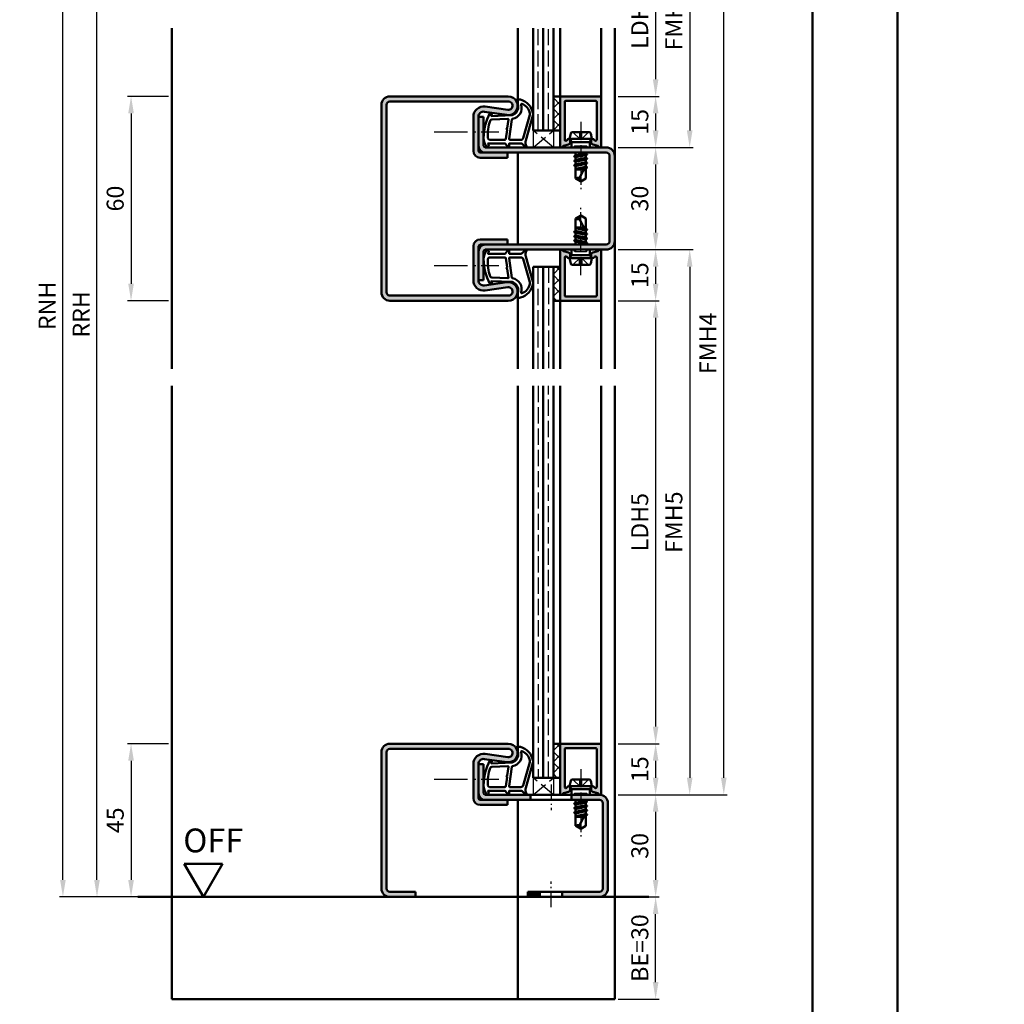
# Model space of a CAD drawing. Units: millimetres. Extents: x 0 to 6300, y -31 to 742.
# Drawn here: x 792 to 1081, y 249 to 538 of the extents above; entities that cross this region are included whole.
import ezdxf

# ---------------------------------------------------------------- set-up
doc = ezdxf.new("R2010")
doc.units = ezdxf.units.MM
for name, pattern in [('AM_DIN_F_W050', [6.25, 4.75, -1.5]), ('AM_DIN_G_W050', [13.75, 9.75, -1.5, 1, -1.5]), ('AM_DIN_G_W050x2', [6.875, 4.75, -0.875, 0.375, -0.875])]:
    doc.linetypes.add(name, pattern=pattern)
for name, color, linetype, lineweight in [('AM_0', 7, 'Continuous', 50), ('AM_1', 14, 'Continuous', 50), ('AM_3', 6, 'AM_DIN_F_W050', 25), ('AM_5', 3, 'Continuous', 25), ('AM_7', 4, 'AM_DIN_G_W050', 25), ('AM_8', 1, 'Continuous', 25), ('AM_BOR', 7, 'Continuous', 50)]:
    doc.layers.add(name, color=color, linetype=linetype, lineweight=lineweight)
doc.layers.add('AM_12', color=7, linetype='Continuous', lineweight=50, plot=False)
doc.styles.get("Standard").update_dxf_attribs({"font": 'ISOCP.SHX'})
doc.dimstyles.new('AM_DIN$0', dxfattribs={"dimtxt": 5, "dimasz": 5, "dimexe": 1, "dimexo": 1, "dimgap": 1.5, "dimtad": 1, "dimdsep": 46, "dimtxsty": 'Standard', "dimcen": 0, "dimclrd": 256, "dimclre": 256, "dimclrt": 2, "dimazin": 2, "dimtp": 0.1, "dimtm": 0.1, "dimtfac": 0.71, "dimtmove": 0, "dimatfit": 3, "dimfxl": 0, "dimlwd": -1, "dimlwe": -1, "dimarcsym": 0})
pattern_1 = [(45, (930.9464, 1020.9957), (-1.6263456, 1.6263456), []), (135, (930.9464, 1020.9957), (-1.6263456, -1.6263456), [])]

# ---------------------------------------------------------------- blocks, each defined once
blk = doc.blocks.new('DIN_A3_BOS')
at = {"layer": 'AM_12'}
blk.add_lwpolyline([(0, 0), (420, 0), (420, 297), (0, 297)], close=True, dxfattribs=at)
at = {"layer": 'AM_BOR'}
blk.add_lwpolyline([(20, 10), (410, 10), (410, 287), (20, 287)], close=True, dxfattribs=at)
blk = doc.blocks.new('*D19')
at = {"layer": 'AM_5', "linetype": 'ByBlock'}
for p, q in [((836, 515.5), (824, 515.5)), ((825, 510.5), (825, 460.5)), ((836, 455.5), (824, 455.5))]:
    blk.add_line(p, q, dxfattribs=at)
at = {"layer": 'AM_5'}
for points in [[(824.17, 510.5), (825.83, 510.5), (825, 515.5)], [(824.17, 460.5), (825.83, 460.5), (825, 455.5)]]:
    blk.add_solid(points, dxfattribs=at)
at = {"layer": 'Defpoints', "color": 0}
for p in [(837, 515.5), (825, 455.5), (837, 455.5)]:
    blk.add_point(p, dxfattribs=at)
at = {"layer": 'AM_5', "color": 2, "insert": (821, 485.5), "char_height": 5, "attachment_point": 5, "rotation": 90}
blk.add_mtext('60', dxfattribs=at)
blk = doc.blocks.new('*D42')
at = {"layer": 'AM_5', "linetype": 'ByBlock'}
for p, q in [((836, 325.5), (824, 325.5)), ((825, 320.5), (825, 285.5)), ((836, 280.5), (824, 280.5))]:
    blk.add_line(p, q, dxfattribs=at)
at = {"layer": 'AM_5'}
for points in [[(824.17, 320.5), (825.83, 320.5), (825, 325.5)], [(824.17, 285.5), (825.83, 285.5), (825, 280.5)]]:
    blk.add_solid(points, dxfattribs=at)
at = {"layer": 'Defpoints', "color": 0}
for p in [(837, 325.5), (825, 280.5), (837, 280.5)]:
    blk.add_point(p, dxfattribs=at)
at = {"layer": 'AM_5', "color": 2, "insert": (821, 303), "char_height": 5, "attachment_point": 5, "rotation": 90}
blk.add_mtext('45', dxfattribs=at)
blk = doc.blocks.new('*D63')
at = {"layer": 'AM_5', "linetype": 'ByBlock'}
for p, q in [((968, 560.5), (980, 560.5)), ((979, 555.5), (979, 520.5)), ((968, 515.5), (980, 515.5))]:
    blk.add_line(p, q, dxfattribs=at)
at = {"layer": 'AM_5'}
for points in [[(978.17, 555.5), (979.83, 555.5), (979, 560.5)], [(978.17, 520.5), (979.83, 520.5), (979, 515.5)]]:
    blk.add_solid(points, dxfattribs=at)
at = {"layer": 'Defpoints', "color": 0}
for p in [(967, 560.5), (967, 515.5), (979, 515.5)]:
    blk.add_point(p, dxfattribs=at)
at = {"layer": 'AM_5', "color": 2, "insert": (974.97, 538), "char_height": 5, "attachment_point": 5, "rotation": 90}
blk.add_mtext('LDH3', dxfattribs=at)
blk = doc.blocks.new('*D64')
at = {"layer": 'AM_5', "linetype": 'ByBlock'}
for p, q in [((968, 515.5), (980, 515.5)), ((979, 510.5), (979, 505.5)), ((968, 500.5), (980, 500.5))]:
    blk.add_line(p, q, dxfattribs=at)
at = {"layer": 'AM_5'}
for points in [[(978.17, 510.5), (979.83, 510.5), (979, 515.5)], [(978.17, 505.5), (979.83, 505.5), (979, 500.5)]]:
    blk.add_solid(points, dxfattribs=at)
at = {"layer": 'Defpoints', "color": 0}
for p in [(967, 515.5), (967, 500.5), (979, 500.5)]:
    blk.add_point(p, dxfattribs=at)
at = {"layer": 'AM_5', "color": 2, "insert": (975, 508), "char_height": 5, "attachment_point": 5, "rotation": 90}
blk.add_mtext('15', dxfattribs=at)
blk = doc.blocks.new('*D65')
at = {"layer": 'AM_5', "linetype": 'ByBlock'}
for p, q in [((968, 500.5), (980, 500.5)), ((979, 495.5), (979, 475.5)), ((968, 470.5), (980, 470.5))]:
    blk.add_line(p, q, dxfattribs=at)
at = {"layer": 'AM_5'}
for points in [[(978.17, 495.5), (979.83, 495.5), (979, 500.5)], [(978.17, 475.5), (979.83, 475.5), (979, 470.5)]]:
    blk.add_solid(points, dxfattribs=at)
at = {"layer": 'Defpoints', "color": 0}
for p in [(967, 500.5), (967, 470.5), (979, 470.5)]:
    blk.add_point(p, dxfattribs=at)
at = {"layer": 'AM_5', "color": 2, "insert": (975, 485.5), "char_height": 5, "attachment_point": 5, "rotation": 90}
blk.add_mtext('30', dxfattribs=at)
blk = doc.blocks.new('*D66')
at = {"layer": 'AM_5', "linetype": 'ByBlock'}
for p, q in [((968, 470.5), (980, 470.5)), ((979, 465.5), (979, 460.5)), ((968, 455.5), (980, 455.5))]:
    blk.add_line(p, q, dxfattribs=at)
at = {"layer": 'AM_5'}
for points in [[(978.17, 465.5), (979.83, 465.5), (979, 470.5)], [(978.17, 460.5), (979.83, 460.5), (979, 455.5)]]:
    blk.add_solid(points, dxfattribs=at)
at = {"layer": 'Defpoints', "color": 0}
for p in [(967, 470.5), (967, 455.5), (979, 455.5)]:
    blk.add_point(p, dxfattribs=at)
at = {"layer": 'AM_5', "color": 2, "insert": (975, 463), "char_height": 5, "attachment_point": 5, "rotation": 90}
blk.add_mtext('15', dxfattribs=at)
blk = doc.blocks.new('*D67')
at = {"layer": 'AM_5', "linetype": 'ByBlock'}
for p, q in [((968, 455.5), (980, 455.5)), ((979, 450.5), (979, 330.5)), ((968, 325.5), (980, 325.5))]:
    blk.add_line(p, q, dxfattribs=at)
at = {"layer": 'AM_5'}
for points in [[(978.17, 450.5), (979.83, 450.5), (979, 455.5)], [(978.17, 330.5), (979.83, 330.5), (979, 325.5)]]:
    blk.add_solid(points, dxfattribs=at)
at = {"layer": 'Defpoints', "color": 0}
for p in [(967, 455.5), (967, 325.5), (979, 325.5)]:
    blk.add_point(p, dxfattribs=at)
at = {"layer": 'AM_5', "color": 2, "insert": (974.97, 390.5), "char_height": 5, "attachment_point": 5, "rotation": 90}
blk.add_mtext('LDH5', dxfattribs=at)
blk = doc.blocks.new('*D68')
at = {"layer": 'AM_5', "linetype": 'ByBlock'}
for p, q in [((968, 325.5), (980, 325.5)), ((979, 320.5), (979, 315.5)), ((968, 310.5), (980, 310.5))]:
    blk.add_line(p, q, dxfattribs=at)
at = {"layer": 'AM_5'}
for points in [[(978.17, 320.5), (979.83, 320.5), (979, 325.5)], [(978.17, 315.5), (979.83, 315.5), (979, 310.5)]]:
    blk.add_solid(points, dxfattribs=at)
at = {"layer": 'Defpoints', "color": 0}
for p in [(967, 325.5), (967, 310.5), (979, 310.5)]:
    blk.add_point(p, dxfattribs=at)
at = {"layer": 'AM_5', "color": 2, "insert": (975, 318), "char_height": 5, "attachment_point": 5, "rotation": 90}
blk.add_mtext('15', dxfattribs=at)
blk = doc.blocks.new('*D69')
at = {"layer": 'AM_5', "linetype": 'ByBlock'}
for p, q in [((968, 310.5), (980, 310.5)), ((979, 305.5), (979, 285.5)), ((968, 280.5), (980, 280.5))]:
    blk.add_line(p, q, dxfattribs=at)
at = {"layer": 'AM_5'}
for points in [[(978.17, 305.5), (979.83, 305.5), (979, 310.5)], [(978.17, 285.5), (979.83, 285.5), (979, 280.5)]]:
    blk.add_solid(points, dxfattribs=at)
at = {"layer": 'Defpoints', "color": 0}
for p in [(967, 310.5), (967, 280.5), (979, 280.5)]:
    blk.add_point(p, dxfattribs=at)
at = {"layer": 'AM_5', "color": 2, "insert": (975, 295.5), "char_height": 5, "attachment_point": 5, "rotation": 90}
blk.add_mtext('30', dxfattribs=at)
blk = doc.blocks.new('*D70')
at = {"layer": 'AM_5', "linetype": 'ByBlock'}
for p, q in [((968, 575.5), (990, 575.5)), ((989, 570.5), (989, 505.5)), ((968, 500.5), (990, 500.5))]:
    blk.add_line(p, q, dxfattribs=at)
at = {"layer": 'AM_5'}
for points in [[(988.17, 570.5), (989.83, 570.5), (989, 575.5)], [(988.17, 505.5), (989.83, 505.5), (989, 500.5)]]:
    blk.add_solid(points, dxfattribs=at)
at = {"layer": 'Defpoints', "color": 0}
for p in [(967, 575.5), (967, 500.5), (989, 500.5)]:
    blk.add_point(p, dxfattribs=at)
at = {"layer": 'AM_5', "color": 2, "insert": (985, 538), "char_height": 5, "attachment_point": 5, "rotation": 90}
blk.add_mtext('FMH3', dxfattribs=at)
blk = doc.blocks.new('*D71')
at = {"layer": 'AM_5', "linetype": 'ByBlock'}
for p, q in [((968, 470.5), (990, 470.5)), ((989, 465.5), (989, 315.5)), ((968, 310.5), (990, 310.5))]:
    blk.add_line(p, q, dxfattribs=at)
at = {"layer": 'AM_5'}
for points in [[(988.17, 465.5), (989.83, 465.5), (989, 470.5)], [(988.17, 315.5), (989.83, 315.5), (989, 310.5)]]:
    blk.add_solid(points, dxfattribs=at)
at = {"layer": 'Defpoints', "color": 0}
for p in [(967, 470.5), (967, 310.5), (989, 310.5)]:
    blk.add_point(p, dxfattribs=at)
at = {"layer": 'AM_5', "color": 2, "insert": (985, 390.5), "char_height": 5, "attachment_point": 5, "rotation": 90}
blk.add_mtext('FMH5', dxfattribs=at)
blk = doc.blocks.new('*D72')
at = {"layer": 'AM_5', "linetype": 'ByBlock'}
for p, q in [((968, 575.5), (1000, 575.5)), ((999, 315.5), (999, 570.5)), ((968, 310.5), (1000, 310.5))]:
    blk.add_line(p, q, dxfattribs=at)
at = {"layer": 'AM_5'}
for points in [[(998.17, 570.5), (999.83, 570.5), (999, 575.5)], [(998.17, 315.5), (999.83, 315.5), (999, 310.5)]]:
    blk.add_solid(points, dxfattribs=at)
at = {"layer": 'Defpoints', "color": 0}
for p in [(967, 575.5), (999, 575.5), (967, 310.5)]:
    blk.add_point(p, dxfattribs=at)
at = {"layer": 'AM_5', "color": 2, "insert": (995, 443), "char_height": 5, "attachment_point": 5, "rotation": 90}
blk.add_mtext('FMH4', dxfattribs=at)
blk = doc.blocks.new('*D237')
at = {"layer": 'AM_5', "linetype": 'ByBlock'}
for p, q in [((836, 622.5), (814, 622.5)), ((815, 285.5), (815, 617.5)), ((836, 280.5), (814, 280.5))]:
    blk.add_line(p, q, dxfattribs=at)
at = {"layer": 'AM_5'}
for points in [[(814.17, 617.5), (815.83, 617.5), (815, 622.5)], [(814.17, 285.5), (815.83, 285.5), (815, 280.5)]]:
    blk.add_solid(points, dxfattribs=at)
at = {"layer": 'Defpoints', "color": 0}
for p in [(815, 622.5), (837, 622.5), (837, 280.5)]:
    blk.add_point(p, dxfattribs=at)
at = {"layer": 'AM_5', "color": 2, "insert": (811, 451.5), "char_height": 5, "attachment_point": 5, "rotation": 90}
blk.add_mtext('RRH', dxfattribs=at)
blk = doc.blocks.new('*D238')
at = {"layer": 'AM_5', "linetype": 'ByBlock'}
for p, q in [((836, 627.5), (804, 627.5)), ((805, 285.5), (805, 622.5)), ((836, 280.5), (804, 280.5))]:
    blk.add_line(p, q, dxfattribs=at)
at = {"layer": 'AM_5'}
for points in [[(804.17, 622.5), (805.83, 622.5), (805, 627.5)], [(804.17, 285.5), (805.83, 285.5), (805, 280.5)]]:
    blk.add_solid(points, dxfattribs=at)
at = {"layer": 'Defpoints', "color": 0}
for p in [(805, 627.5), (837, 627.5), (837, 280.5)]:
    blk.add_point(p, dxfattribs=at)
at = {"layer": 'AM_5', "color": 2, "insert": (801, 454), "char_height": 5, "attachment_point": 5, "rotation": 90}
blk.add_mtext('RNH', dxfattribs=at)
blk = doc.blocks.new('*D241')
at = {"layer": 'AM_5', "linetype": 'ByBlock'}
for p, q in [((968, 280.5), (980, 280.5)), ((979, 255.5), (979, 275.5)), ((968, 250.5), (980, 250.5))]:
    blk.add_line(p, q, dxfattribs=at)
at = {"layer": 'AM_5'}
for points in [[(978.17, 275.5), (979.83, 275.5), (979, 280.5)], [(978.17, 255.5), (979.83, 255.5), (979, 250.5)]]:
    blk.add_solid(points, dxfattribs=at)
at = {"layer": 'Defpoints', "color": 0}
for p in [(967, 280.5), (979, 280.5), (967, 250.5)]:
    blk.add_point(p, dxfattribs=at)
at = {"layer": 'AM_5', "color": 2, "insert": (975, 265.5), "char_height": 5, "attachment_point": 5, "rotation": 90}
blk.add_mtext('BE=30', dxfattribs=at)
blk = doc.blocks.new('OFF Symbol ab Maßstab 1 2.5')
at = {"layer": 'AM_0'}
for p, q in [((5.62, 9.74), (-5.62, 9.74)), ((0, 0), (-5.62, 9.74)), ((0, 0), (5.62, 9.74))]:
    blk.add_line(p, q, dxfattribs=at)
at = {"layer": 'AM_0', "insert": (-5.92, 20.09), "char_height": 7, "width": 28.3139, "attachment_point": 1}
blk.add_mtext('OFF', dxfattribs=at)

msp = doc.modelspace()

# ---------------------------------------------------------------- hatches: boundary and pattern name
at = {"layer": 'AM_8'}
h = msp.add_hatch(color=256, dxfattribs=at)
h.dxf.hatch_style = 1
h.paths.add_polyline_path([(935.75, 515.5), (901, 515.5, 0.4142136), (898.5, 513), (898.5, 458, 0.4142136), (901, 455.5), (935.75, 455.5, 1.0753541), (935.352, 460.971), (928.717, 460.001, -0.4574018), (927, 461.485), (927, 471.5, -0.4142136), (927.5, 472), (935.5, 472), (935.5, 473.5), (927.5, 473.5, 0.4142136), (925.5, 471.5), (925.5, 461.485, 0.4574018), (928.934, 458.517), (935.569, 459.487, -1.0753541), (935.75, 457), (901, 457, -0.4142136), (900, 458), (900, 513, -0.4142136), (901, 514), (935.75, 514, -1.0753541), (935.569, 511.513), (928.934, 512.483, 0.4574018), (925.5, 509.515), (925.5, 499.5, 0.4142136), (927.5, 497.5), (935.5, 497.5), (935.5, 499), (927.5, 499, -0.4142136), (927, 499.5), (927, 509.515, -0.4574018), (928.717, 510.999), (935.352, 510.029, 1.0753541)])
h = msp.add_hatch(dxfattribs=at)
h.set_pattern_fill('_U', color=256, scale=2.3, angle=45, double=1, pattern_type=0)
h.set_pattern_definition(pattern_1)
h.paths.add_polyline_path([(951, 515.5), (949, 515.5), (949, 505.5), (951, 505.5)])
h = msp.add_hatch(color=256, dxfattribs=at)
h.dxf.hatch_style = 1
h.paths.add_polyline_path([(963, 515.2, 0.4142136), (962.7, 515.5), (951.3, 515.5, 0.4142136), (951, 515.2), (951, 505.5), (951, 500.9, 0.837595), (951.775, 500.762, -0.2437621), (951.979, 500.948), (953.415, 501.333, 0.1989124), (953.719, 501.566), (953.883, 501.85, 0.1316525), (953.95, 502.1), (953.95, 502.5, 0.8242588), (952.986, 502.687, -0.23542), (952.786, 502.51), (952.678, 502.481, -0.4931454), (952.3, 502.771), (952.3, 513.9, -0.4142136), (952.6, 514.2), (961.4, 514.2, -0.4142136), (961.7, 513.9), (961.7, 502.771, -0.4931454), (961.322, 502.481), (961.214, 502.51, -0.23542), (961.014, 502.687, 0.8242588), (960.05, 502.5), (960.05, 502.1, 0.1316525), (960.117, 501.85), (960.281, 501.566, 0.1989124), (960.585, 501.333), (962.021, 500.948, -0.2437621), (962.225, 500.762, 0.837595), (963, 500.9)])
h = msp.add_hatch(color=256, dxfattribs=at)
h.dxf.hatch_style = 1
h.paths.add_polyline_path([(964.5, 500.5), (929, 500.5, -0.4142136), (928.5, 501), (928.5, 509.5), (927, 509.5), (927, 501, 0.4142136), (929, 499), (964.5, 499, -0.4142136), (965.5, 498), (965.5, 473, -0.4142136), (964.5, 472), (929, 472, 0.4142136), (927, 470), (927, 461.5), (928.5, 461.5), (928.5, 470, -0.4142136), (929, 470.5), (964.5, 470.5, 0.4142136), (967, 473), (967, 498, 0.4142136)])
h = msp.add_hatch(color=256, dxfattribs=at)
h.dxf.hatch_style = 1
h.paths.add_polyline_path([(953.883, 469.15), (953.719, 469.434, 0.1989124), (953.415, 469.667), (951.979, 470.052, -0.2437621), (951.775, 470.238, 0.837595), (951, 470.1), (951, 455.8, 0.4142136), (951.3, 455.5), (962.7, 455.5, 0.4142136), (963, 455.8), (963, 470.1, 0.837595), (962.225, 470.238, -0.2437621), (962.021, 470.052), (960.585, 469.667, 0.1989124), (960.281, 469.434), (960.117, 469.15, 0.1316525), (960.05, 468.9), (960.05, 468.5, 0.8242588), (961.014, 468.313, -0.23542), (961.214, 468.49), (961.322, 468.519, -0.4931454), (961.7, 468.229), (961.7, 457.1, -0.4142136), (961.4, 456.8), (952.6, 456.8, -0.4142136), (952.3, 457.1), (952.3, 468.229, -0.4931454), (952.678, 468.519), (952.786, 468.49, -0.23542), (952.986, 468.313, 0.8242588), (953.95, 468.5), (953.95, 468.9, 0.1316525)])
h = msp.add_hatch(dxfattribs=at)
h.set_pattern_fill('_U', color=256, scale=2.3, angle=45, double=1, pattern_type=0)
h.set_pattern_definition(pattern_1)
h.paths.add_polyline_path([(951, 465.5), (949, 465.5), (949, 455.5), (951, 455.5)])
h = msp.add_hatch(color=256, dxfattribs=at)
h.dxf.hatch_style = 1
h.paths.add_polyline_path([(935.75, 325.5), (901, 325.5, 0.4142136), (898.5, 323), (898.5, 283, 0.4142136), (901, 280.5), (908.5, 280.5), (908.5, 282), (901, 282, -0.4142136), (900, 283), (900, 323, -0.4142136), (901, 324), (935.75, 324, -1.0753541), (935.569, 321.513), (928.934, 322.483, 0.4574018), (925.5, 319.515), (925.5, 309.5, 0.4142136), (927.5, 307.5), (935.5, 307.5), (935.5, 309), (927.5, 309, -0.4142136), (927, 309.5), (927, 319.515, -0.4574018), (928.717, 320.999), (935.352, 320.029, 1.0753541)])
h = msp.add_hatch(dxfattribs=at)
h.set_pattern_fill('_U', color=256, scale=2.3, angle=45, double=1, pattern_type=0)
h.set_pattern_definition(pattern_1)
h.paths.add_polyline_path([(951, 325.2), (951, 325.5), (949, 325.5), (949, 315.5), (951, 315.5)])
h = msp.add_hatch(color=256, dxfattribs=at)
h.dxf.hatch_style = 1
h.paths.add_polyline_path([(953.883, 311.85, 0.1316525), (953.95, 312.1), (953.95, 312.5, 0.8242588), (952.986, 312.687, -0.23542), (952.786, 312.51), (952.678, 312.481, -0.4931454), (952.3, 312.771), (952.3, 323.9, -0.4142136), (952.6, 324.2), (961.4, 324.2, -0.4142136), (961.7, 323.9), (961.7, 312.771, -0.4931454), (961.322, 312.481), (961.214, 312.51, -0.23542), (961.014, 312.687, 0.8242588), (960.05, 312.5), (960.05, 312.1, 0.1316525), (960.117, 311.85), (960.281, 311.566, 0.1989124), (960.585, 311.333), (962.021, 310.948, -0.2437621), (962.225, 310.762, 0.837595), (963, 310.9), (963, 325.2, 0.4142136), (962.7, 325.5), (951.3, 325.5, 0.4142136), (951, 325.2), (951, 310.9, 0.837595), (951.775, 310.762, -0.2437621), (951.979, 310.948), (953.415, 311.333, 0.1989124), (953.719, 311.566)])
h = msp.add_hatch(color=256, dxfattribs=at)
h.dxf.hatch_style = 1
h.paths.add_polyline_path([(942.3, 310.5), (929, 310.5, -0.4142136), (928.5, 311), (928.5, 319.5), (927, 319.5), (927, 311, 0.4142136), (929, 309), (942.3, 309)])
h = msp.add_hatch(color=256, dxfattribs=at)
h.dxf.hatch_style = 1
h.paths.add_polyline_path([(962.5, 310.5), (954.3, 310.5), (954.3, 309), (962.5, 309, -0.4142136), (963.5, 308), (963.5, 283, -0.4142136), (962.5, 282), (951.55, 282), (951.55, 280.5), (962.5, 280.5, 0.4142136), (965, 283), (965, 308, 0.4142136)])
h = msp.add_hatch(color=256, dxfattribs=at)
h.dxf.hatch_style = 1
h.paths.add_polyline_path([(941.5, 282), (941.5, 280.5), (945.05, 280.5), (945.05, 282)])

# ---------------------------------------------------------------- linework, layer by layer
at = {"layer": 'AM_0'}
for p, q in [((943, 505.5), (943, 535.5)), ((946, 505.5), (946, 535.5)), ((949, 505.5), (949, 535.5)), ((901, 515.5), (935.75, 515.5)), ((949, 515.5), (951, 515.5)), ((951, 500.9), (951, 515.5)), ((951.3, 515.5), (962.7, 515.5)), ((963, 515.2), (963, 500.9)), ((898.5, 513), (898.5, 458)), ((900, 513), (900, 458)), ((901, 514), (935.75, 514)), ((928.934, 512.483), (935.569, 511.513)), ((952.3, 513.9), (952.3, 502.771)), ((961.4, 514.2), (952.6, 514.2)), ((961.7, 513.9), (961.7, 502.771)), ((925.5, 499.5), (925.5, 509.515)), ((927, 499.5), (927, 509.515)), ((927, 509.5), (928.5, 509.5)), ((928.5, 501), (928.5, 509.5)), ((928.717, 510.999), (935.352, 510.029)), ((943, 505.5), (951, 505.5)), ((953.75, 503), (954.07, 504.598)), ((953.75, 503), (954.27, 502.1)), ((953.75, 503), (960.25, 503)), ((954.56, 505), (959.44, 505)), ((960.25, 503), (959.73, 502.1)), ((960.25, 503), (959.93, 504.598)), ((929, 500.5), (964.5, 500.5)), ((951.979, 500.948), (953.415, 501.333)), ((952.678, 502.481), (952.786, 502.51)), ((953.883, 501.85), (953.719, 501.566)), ((953.95, 502.1), (953.95, 502.5)), ((959.73, 502.1), (954.27, 502.1)), ((954.27, 502.1), (954.27, 500.5)), ((959.73, 502.1), (959.73, 500.5)), ((960.05, 502.1), (960.05, 502.5)), ((960.117, 501.85), (960.281, 501.566)), ((962.021, 500.948), (960.585, 501.333)), ((961.322, 502.481), (961.214, 502.51)), ((964.5, 499), (927.5, 499)), ((927.5, 497.5), (935.5, 497.5)), ((935.5, 497.5), (935.5, 499)), ((958.894, 498.514), (955.093, 497.881)), ((958.894, 497.214), (955.106, 496.581)), ((955.118, 497.916), (955.5, 498.136)), ((955.118, 497.829), (955.5, 497.608)), ((955.354, 499), (955.5, 498.915)), ((955.5, 498.915), (955.875, 499)), ((955.5, 498.915), (955.5, 498.136)), ((955.5, 498.136), (958.5, 498.779)), ((955.5, 497.608), (958.5, 498.265)), ((955.5, 497.608), (955.5, 496.829)), ((955.5, 496.829), (958.5, 497.479)), ((958.5, 499), (958.5, 498.779)), ((958.87, 498.566), (958.5, 498.779)), ((958.87, 498.479), (958.5, 498.265)), ((958.5, 498.265), (958.5, 497.479)), ((958.87, 497.266), (958.5, 497.479)), ((958.87, 497.179), (958.5, 496.965)), ((965.5, 498), (965.5, 473)), ((967, 498), (967, 473)), ((958.894, 495.914), (955.106, 495.281)), ((955.13, 496.616), (955.5, 496.829)), ((955.13, 496.529), (955.5, 496.315)), ((955.13, 495.316), (955.5, 495.529)), ((955.13, 495.229), (955.5, 495.015)), ((955.5, 496.315), (958.5, 496.965)), ((955.5, 496.315), (955.5, 495.529)), ((955.5, 495.529), (958.5, 496.179)), ((955.5, 495.015), (958.5, 495.665)), ((955.5, 495.015), (955.5, 491.401)), ((955.5, 494.229), (958.386, 494.855)), ((958.201, 494.498), (955.5, 494.047)), ((958.5, 495.073), (956.662, 491.544)), ((956.813, 494), (958.085, 494.275)), ((958.5, 496.965), (958.5, 496.179)), ((958.87, 495.966), (958.5, 496.179)), ((958.87, 495.879), (958.5, 495.665)), ((958.5, 495.665), (958.5, 494.879)), ((958.87, 494.666), (958.5, 494.879)), ((958.87, 494.579), (958.5, 494.365)), ((958.5, 494.365), (958.5, 491.401)), ((958.87, 494.579), (958.545, 494.391)), ((955.5, 494), (957.941, 494)), ((957, 490.5), (955.5, 491.401)), ((957, 490.5), (958.5, 491.401)), ((957, 480.5), (955.5, 479.599)), ((957, 480.5), (958.5, 479.599)), ((955.5, 475.985), (955.5, 479.599)), ((955.5, 477), (957.941, 477)), ((958.201, 476.502), (955.5, 476.953)), ((958.5, 475.927), (956.662, 479.456)), ((956.813, 477), (958.085, 476.725)), ((958.5, 476.635), (958.5, 479.599)), ((958.894, 475.086), (955.106, 475.719)), ((958.894, 473.786), (955.106, 474.419)), ((955.13, 475.771), (955.5, 475.985)), ((955.13, 475.684), (955.5, 475.471)), ((955.13, 474.471), (955.5, 474.685)), ((955.13, 474.384), (955.5, 474.171)), ((955.5, 476.771), (958.386, 476.145)), ((955.5, 475.985), (958.5, 475.335)), ((955.5, 475.471), (958.5, 474.821)), ((955.5, 474.685), (955.5, 475.471)), ((955.5, 474.685), (958.5, 474.035)), ((955.5, 474.171), (958.5, 473.521)), ((955.5, 473.392), (955.5, 474.171)), ((958.87, 476.421), (958.5, 476.635)), ((958.87, 476.334), (958.5, 476.121)), ((958.5, 475.335), (958.5, 476.121)), ((958.87, 475.121), (958.5, 475.335)), ((958.87, 475.034), (958.5, 474.821)), ((958.5, 474.035), (958.5, 474.821)), ((958.87, 473.821), (958.5, 474.035)), ((958.87, 476.421), (958.545, 476.609)), ((925.5, 461.485), (925.5, 471.5)), ((927, 461.485), (927, 471.5)), ((927.5, 473.5), (935.5, 473.5)), ((927.5, 472), (964.5, 472)), ((935.5, 473.5), (935.5, 472)), ((958.894, 472.486), (955.093, 473.119)), ((955.118, 473.171), (955.5, 473.392)), ((955.118, 473.084), (955.5, 472.864)), ((955.354, 472), (955.5, 472.085)), ((955.5, 473.392), (958.5, 472.735)), ((955.5, 472.864), (958.5, 472.221)), ((955.5, 472.085), (955.5, 472.864)), ((955.5, 472.085), (955.875, 472)), ((958.87, 473.734), (958.5, 473.521)), ((958.5, 472.735), (958.5, 473.521)), ((958.87, 472.521), (958.5, 472.735)), ((958.87, 472.434), (958.5, 472.221)), ((958.5, 472), (958.5, 472.221)), ((928.5, 470), (928.5, 461.5)), ((964.5, 470.5), (929, 470.5)), ((951, 470.1), (951, 455.5)), ((951.979, 470.052), (953.415, 469.667)), ((952.678, 468.519), (952.786, 468.49)), ((953.883, 469.15), (953.719, 469.434)), ((953.75, 468), (954.27, 468.9)), ((953.95, 468.9), (953.95, 468.5)), ((954.27, 468.9), (954.27, 470.5)), ((959.73, 468.9), (954.27, 468.9)), ((959.73, 468.9), (959.73, 470.5)), ((960.25, 468), (959.73, 468.9)), ((960.05, 468.9), (960.05, 468.5)), ((960.117, 469.15), (960.281, 469.434)), ((962.021, 470.052), (960.585, 469.667)), ((961.322, 468.519), (961.214, 468.49)), ((963, 455.8), (963, 470.1)), ((943, 435.5), (943, 465.5)), ((943, 465.5), (951, 465.5)), ((946, 465.5), (946, 435.5)), ((949, 465.5), (949, 435.5)), ((952.3, 457.1), (952.3, 468.229)), ((953.75, 468), (960.25, 468)), ((953.75, 468), (954.07, 466.402)), ((954.56, 466), (959.44, 466)), ((960.25, 468), (959.93, 466.402)), ((961.7, 457.1), (961.7, 468.229)), ((927, 461.5), (928.5, 461.5)), ((928.717, 460.001), (935.352, 460.971)), ((901, 457), (935.75, 457)), ((928.934, 458.517), (935.569, 459.487)), ((961.4, 456.8), (952.6, 456.8)), ((901, 455.5), (935.75, 455.5)), ((949, 455.5), (951, 455.5)), ((951.3, 455.5), (962.7, 455.5)), ((943, 430.5), (943, 315.5)), ((946, 315.5), (946, 430.5)), ((949, 315.5), (949, 430.5)), ((901, 325.5), (935.75, 325.5)), ((901, 324), (935.75, 324)), ((949, 325.5), (951, 325.5)), ((951, 310.9), (951, 325.5)), ((951.3, 325.5), (962.7, 325.5)), ((952.3, 323.9), (952.3, 312.771)), ((961.4, 324.2), (952.6, 324.2)), ((961.7, 323.9), (961.7, 312.771)), ((963, 325.2), (963, 310.9)), ((898.5, 323), (898.5, 283)), ((900, 323), (900, 283)), ((928.717, 320.999), (935.352, 320.029)), ((928.934, 322.483), (935.569, 321.513)), ((925.5, 309.5), (925.5, 319.515)), ((927, 309.5), (927, 319.515)), ((927, 319.5), (928.5, 319.5)), ((928.5, 311), (928.5, 319.5)), ((943, 315.5), (951, 315.5)), ((952.678, 312.481), (952.786, 312.51)), ((953.75, 313), (954.07, 314.598)), ((953.75, 313), (954.27, 312.1)), ((953.75, 313), (960.25, 313)), ((953.95, 312.1), (953.95, 312.5)), ((954.56, 315), (959.44, 315)), ((960.25, 313), (959.73, 312.1)), ((960.25, 313), (959.93, 314.598)), ((960.05, 312.1), (960.05, 312.5)), ((961.322, 312.481), (961.214, 312.51)), ((929, 310.5), (962.5, 310.5)), ((942.3, 309), (942.3, 310.5)), ((951.979, 310.948), (953.415, 311.333)), ((953.883, 311.85), (953.719, 311.566)), ((959.73, 312.1), (954.27, 312.1)), ((954.27, 312.1), (954.27, 310.5)), ((954.3, 309), (954.3, 310.5)), ((959.73, 312.1), (959.73, 310.5)), ((960.117, 311.85), (960.281, 311.566)), ((962.021, 310.948), (960.585, 311.333)), ((962.5, 309), (927.5, 309)), ((927.5, 307.5), (935.5, 307.5)), ((935.5, 307.5), (935.5, 309)), ((958.894, 308.514), (955.093, 307.881)), ((958.894, 307.214), (955.106, 306.581)), ((955.118, 307.916), (955.5, 308.136)), ((955.118, 307.829), (955.5, 307.608)), ((955.13, 306.616), (955.5, 306.829)), ((955.13, 306.529), (955.5, 306.315)), ((955.354, 309), (955.5, 308.915)), ((955.5, 308.915), (955.875, 309)), ((955.5, 308.915), (955.5, 308.136)), ((955.5, 308.136), (958.5, 308.779)), ((955.5, 307.608), (958.5, 308.265)), ((955.5, 307.608), (955.5, 306.829)), ((955.5, 306.829), (958.5, 307.479)), ((955.5, 306.315), (958.5, 306.965)), ((958.5, 309), (958.5, 308.779)), ((958.87, 308.566), (958.5, 308.779)), ((958.87, 308.479), (958.5, 308.265)), ((958.5, 308.265), (958.5, 307.479)), ((958.87, 307.266), (958.5, 307.479)), ((958.87, 307.179), (958.5, 306.965)), ((958.5, 306.965), (958.5, 306.179)), ((963.5, 308), (963.5, 283)), ((965, 308), (965, 283)), ((958.894, 305.914), (955.106, 305.281)), ((955.13, 305.316), (955.5, 305.529)), ((955.13, 305.229), (955.5, 305.015)), ((955.5, 306.315), (955.5, 305.529)), ((955.5, 305.529), (958.5, 306.179)), ((955.5, 305.015), (958.5, 305.665)), ((955.5, 305.015), (955.5, 301.401)), ((955.5, 304.229), (958.386, 304.855)), ((958.201, 304.498), (955.5, 304.047)), ((955.5, 304), (957.941, 304)), ((958.5, 305.073), (956.662, 301.544)), ((956.813, 304), (958.085, 304.275)), ((958.87, 305.966), (958.5, 306.179)), ((958.87, 305.879), (958.5, 305.665)), ((958.5, 305.665), (958.5, 304.879)), ((958.87, 304.666), (958.5, 304.879)), ((958.87, 304.579), (958.5, 304.365)), ((958.5, 304.365), (958.5, 301.401)), ((958.87, 304.579), (958.545, 304.391)), ((957, 300.5), (955.5, 301.401)), ((957, 300.5), (958.5, 301.401)), ((827, 280.5), (977, 280.5)), ((901, 282), (908.5, 282)), ((908.5, 282), (908.5, 280.5)), ((941.5, 282), (941.5, 280.5)), ((941.5, 282), (962.5, 282)), ((945.05, 282), (945.05, 280.5)), ((951.55, 282), (951.55, 280.5))]:
    msp.add_line(p, q, dxfattribs=at)
for centre, radius, start, end in [((901, 513), 2.5, 90, 180), ((935.75, 512.75), 2.75, 261.68224, 90), ((951.3, 515.2), 0.3, 90, 180), ((962.7, 515.2), 0.3, 0, 90), ((901, 513), 1, 90, 180), ((928.5, 509.515), 3, 81.68224, 180), ((935.75, 512.75), 1.25, 261.68224, 90), ((952.6, 513.9), 0.3, 90, 180), ((961.4, 513.9), 0.3, 0, 90), ((928.5, 509.515), 1.5, 81.68224, 180), ((953.45, 502.5), 0.5, 0, 157.98941), ((954.56, 504.5), 0.5, 90, 168.69007), ((959.44, 504.5), 0.5, 11.30993, 90), ((960.55, 502.5), 0.5, 22.01059, 180), ((929, 501), 2, 180, 270), ((929, 501), 0.5, 180, 270), ((951.4, 500.9), 0.4, 180, 339.7975), ((952.057, 500.658), 0.3, 105, 159.7975), ((952.6, 502.771), 0.3, 180, 285), ((952.708, 502.8), 0.3, 285, 337.98941), ((953.286, 501.816), 0.5, 285, 330), ((953.45, 502.1), 0.5, 330, 360), ((960.55, 502.1), 0.5, 180, 210), ((960.714, 501.816), 0.5, 210, 255), ((961.292, 502.8), 0.3, 202.01059, 255), ((961.4, 502.771), 0.3, 255, 0), ((961.943, 500.658), 0.3, 20.2025, 75), ((962.6, 500.9), 0.4, 200.2025, 0), ((964.5, 498), 2.5, 0, 90), ((927.5, 499.5), 2, 180, 270), ((927.5, 499.5), 0.5, 180, 270), ((955.143, 497.872), 0.05, 120, 240), ((958.845, 498.522), 0.05, 300, 60), ((958.845, 497.222), 0.05, 300, 60), ((964.5, 498), 1, 0, 90), ((955.155, 496.572), 0.05, 120, 240), ((955.155, 495.272), 0.05, 120, 240), ((958.845, 495.922), 0.05, 300, 60), ((958.845, 494.622), 0.05, 300, 60), ((956.287, 489.786), 1.797, 77.97778, 115.9889), ((958.986, 491.721), 2.331, 184.35673, 211.57362), ((958.986, 479.279), 2.331, 148.42638, 175.64327), ((956.287, 481.214), 1.797, 244.0111, 282.02222), ((955.155, 475.728), 0.05, 120, 240), ((955.155, 474.428), 0.05, 120, 240), ((958.845, 476.378), 0.05, 300, 60), ((958.845, 475.078), 0.05, 300, 60), ((927.5, 471.5), 2, 90, 180), ((927.5, 471.5), 0.5, 90, 180), ((929, 470), 2, 90, 180), ((955.143, 473.128), 0.05, 120, 240), ((958.845, 473.778), 0.05, 300, 60), ((958.845, 472.478), 0.05, 300, 60), ((964.5, 473), 1, 270, 0), ((964.5, 473), 2.5, 270, 0), ((929, 470), 0.5, 90, 180), ((951.4, 470.1), 0.4, 20.2025, 180), ((952.057, 470.342), 0.3, 200.2025, 255), ((952.6, 468.229), 0.3, 75, 180), ((952.708, 468.2), 0.3, 22.01059, 75), ((953.45, 468.5), 0.5, 202.01059, 0), ((953.286, 469.184), 0.5, 30, 75), ((953.45, 468.9), 0.5, 0, 30), ((960.55, 468.9), 0.5, 150, 180), ((960.55, 468.5), 0.5, 180, 337.98941), ((960.714, 469.184), 0.5, 105, 150), ((961.292, 468.2), 0.3, 105, 157.98941), ((961.4, 468.229), 0.3, 0, 105), ((961.943, 470.342), 0.3, 285, 339.7975), ((962.6, 470.1), 0.4, 0, 159.7975), ((954.56, 466.5), 0.5, 191.30993, 270), ((959.44, 466.5), 0.5, 270, 348.69007), ((928.5, 461.485), 3, 180, 278.31776), ((928.5, 461.485), 1.5, 180, 278.31776), ((935.75, 458.25), 2.75, 270, 98.31776), ((901, 458), 2.5, 180, 270), ((901, 458), 1, 180, 270), ((935.75, 458.25), 1.25, 270, 98.31776), ((952.6, 457.1), 0.3, 180, 270), ((961.4, 457.1), 0.3, 270, 0), ((951.3, 455.8), 0.3, 180, 270), ((962.7, 455.8), 0.3, 270, 0), ((901, 323), 2.5, 90, 180), ((901, 323), 1, 90, 180), ((935.75, 322.75), 2.75, 261.68224, 90), ((935.75, 322.75), 1.25, 261.68224, 90), ((951.3, 325.2), 0.3, 90, 180), ((952.6, 323.9), 0.3, 90, 180), ((961.4, 323.9), 0.3, 0, 90), ((962.7, 325.2), 0.3, 0, 90), ((928.5, 319.515), 3, 81.68224, 180), ((928.5, 319.515), 1.5, 81.68224, 180), ((952.6, 312.771), 0.3, 180, 285), ((952.708, 312.8), 0.3, 285, 337.98941), ((953.45, 312.5), 0.5, 0, 157.98941), ((954.56, 314.5), 0.5, 90, 168.69007), ((959.44, 314.5), 0.5, 11.30993, 90), ((960.55, 312.5), 0.5, 22.01059, 180), ((961.292, 312.8), 0.3, 202.01059, 255), ((961.4, 312.771), 0.3, 255, 0), ((927.5, 309.5), 2, 180, 270), ((929, 311), 2, 180, 270), ((927.5, 309.5), 0.5, 180, 270), ((929, 311), 0.5, 180, 270), ((951.4, 310.9), 0.4, 180, 339.7975), ((952.057, 310.658), 0.3, 105, 159.7975), ((953.286, 311.816), 0.5, 285, 330), ((953.45, 312.1), 0.5, 330, 0), ((960.55, 312.1), 0.5, 180, 210), ((960.714, 311.816), 0.5, 210, 255), ((961.943, 310.658), 0.3, 20.2025, 75), ((962.6, 310.9), 0.4, 200.2025, 0), ((962.5, 308), 2.5, 0, 90), ((955.143, 307.872), 0.05, 120, 240), ((955.155, 306.572), 0.05, 120, 240), ((958.845, 308.522), 0.05, 300, 60), ((958.845, 307.222), 0.05, 300, 60), ((962.5, 308), 1, 0, 90), ((955.155, 305.272), 0.05, 120, 240), ((958.845, 305.922), 0.05, 300, 60), ((958.845, 304.622), 0.05, 300, 60), ((956.287, 299.786), 1.797, 77.97778, 115.9889), ((958.986, 301.721), 2.331, 184.35673, 211.57362), ((901, 283), 2.5, 180, 270), ((901, 283), 1, 180, 270), ((962.5, 283), 1, 270, 0), ((962.5, 283), 2.5, 270, 0)]:
    msp.add_arc(centre, radius, start, end, dxfattribs=at)
at = {"layer": 'AM_1'}
for p, q in [((837, 535.5), (837, 435.5)), ((938.5, 513), (938.5, 535.5)), ((951, 515.5), (951, 535.5)), ((963, 515.2), (963, 535.5)), ((967, 498), (967, 535.5)), ((938.5, 499), (938.5, 472)), ((967, 435.5), (967, 473)), ((938.5, 458), (938.5, 435.5)), ((951, 435.5), (951, 455.5)), ((963, 435.5), (963, 455.8)), ((837, 430.5), (837, 250.5)), ((938.5, 323), (938.5, 430.5)), ((951, 430.5), (951, 325.5)), ((963, 430.5), (963, 325.2)), ((967, 430.5), (967, 250.5)), ((938.5, 309), (938.5, 250.5)), ((837, 250.5), (967, 250.5))]:
    msp.add_line(p, q, dxfattribs=at)
for points in [[(929.45, 500.65, 0.8225617), (930.002, 500.853), (929.828, 501.703), (934.795, 501.703), (935.669, 500.581, 0.7467354), (935.991, 500.676), (936.006, 501.703), (939.456, 501.703, -0.2039215), (939.816, 501.549), (940.762, 500.562, 0.8105302), (941.094, 500.769), (941.059, 500.868, -0.1645), (940.87, 502.542), (942.958, 509.848, 0.0661149), (942.983, 510.695, 0.2820378), (939.328, 514.557, 0.1590275), (938.285, 514.459, 0.3764163), (938.176, 514.218), (938.655, 512.801, -0.3762127), (936.86, 509.986), (930.746, 509.706), (930.922, 510.328, 0.7987948), (930.315, 510.535, 0.1245897), (928.507, 503.261, 0.1623187)], [(936.23, 502.753), (939.442, 502.753, 0.3015522), (940.133, 503.211), (942.081, 510.068, 0.0278584), (942.106, 510.49, 0.2581461), (939.751, 513.304, 0.6319644), (939.517, 513.04, -0.4552489), (936.993, 508.899, 0.3823944), (936.792, 508.724), (936.007, 503.005, 0.4511235)], [(930.245, 502.753), (934.703, 502.753, 0.3782425), (935.001, 503.015), (935.371, 505.672, 0.236068), (935.341, 505.757), (935.233, 505.861, -0.5), (935.253, 506.019), (935.384, 506.094, 0.236068), (935.433, 506.168), (935.785, 508.73, 0.4511235), (935.636, 508.899), (930.881, 508.714, 0.3316729), (930.402, 508.357, 0.0849517), (929.745, 503.251, 0.4135048)], [(929.45, 470.35, -0.8225617), (930.002, 470.147), (929.828, 469.297), (934.795, 469.297), (935.669, 470.419, -0.7467354), (935.991, 470.324), (936.006, 469.297), (939.456, 469.297, 0.2039215), (939.816, 469.451), (940.762, 470.438, -0.8105302), (941.094, 470.231), (941.059, 470.132, 0.1645), (940.87, 468.458), (942.958, 461.152, -0.0661149), (942.983, 460.305, -0.2820378), (939.328, 456.443, -0.1590275), (938.285, 456.541, -0.3764163), (938.176, 456.782), (938.655, 458.199, 0.3762127), (936.86, 461.014), (930.746, 461.294), (930.922, 460.672, -0.7987948), (930.315, 460.465, -0.1245897), (928.507, 467.739, -0.1623187)], [(930.245, 468.247), (934.703, 468.247, -0.3782425), (935.001, 467.985), (935.371, 465.328, -0.236068), (935.341, 465.243), (935.233, 465.139, 0.5), (935.253, 464.981), (935.384, 464.906, -0.236068), (935.433, 464.832), (935.785, 462.27, -0.4511235), (935.636, 462.101), (930.881, 462.286, -0.3316729), (930.402, 462.643, -0.0849517), (929.745, 467.749, -0.4135048)], [(936.23, 468.247), (939.442, 468.247, -0.3015522), (940.133, 467.789), (942.081, 460.932, -0.0278584), (942.106, 460.51, -0.2581461), (939.751, 457.696, -0.6319644), (939.517, 457.96, 0.4552489), (936.993, 462.101, -0.3823944), (936.792, 462.276), (936.007, 467.995, -0.4511235)], [(929.45, 310.65, 0.8225617), (930.002, 310.853), (929.828, 311.703), (934.795, 311.703), (935.669, 310.581, 0.7467354), (935.991, 310.676), (936.006, 311.703), (939.456, 311.703, -0.2039215), (939.816, 311.549), (940.762, 310.562, 0.8105302), (941.094, 310.769), (941.059, 310.868, -0.1645), (940.87, 312.542), (942.958, 319.848, 0.0661149), (942.983, 320.695, 0.2820378), (939.328, 324.557, 0.1590275), (938.285, 324.459, 0.3764163), (938.176, 324.218), (938.655, 322.801, -0.3762127), (936.86, 319.986), (930.746, 319.706), (930.922, 320.328, 0.7987948), (930.315, 320.535, 0.1245897), (928.507, 313.261, 0.1623187)], [(936.23, 312.753), (939.442, 312.753, 0.3015522), (940.133, 313.211), (942.081, 320.068, 0.0278584), (942.106, 320.49, 0.2581461), (939.751, 323.304, 0.6319644), (939.517, 323.04, -0.4552489), (936.993, 318.899, 0.3823944), (936.792, 318.724), (936.007, 313.005, 0.4511235)], [(930.245, 312.753), (934.703, 312.753, 0.3782425), (935.001, 313.015), (935.371, 315.672, 0.236068), (935.341, 315.757), (935.233, 315.861, -0.5), (935.253, 316.019), (935.384, 316.094, 0.236068), (935.433, 316.168), (935.785, 318.73, 0.4511235), (935.636, 318.899), (930.881, 318.714, 0.3316729), (930.402, 318.357, 0.0849517), (929.745, 313.251, 0.4135048)]]:
    msp.add_lwpolyline(points, format="xyb", close=True, dxfattribs=at)
at = {"layer": 'AM_3'}
for p, q in [((944.5, 505.5), (944.5, 535.5)), ((947.5, 505.5), (947.5, 535.5)), ((943, 505.5), (943, 500.5)), ((943, 500.5), (949, 505.5)), ((949, 500.5), (943, 505.5)), ((949, 505.5), (949, 500.5)), ((954.7, 505), (957, 502.7)), ((956.67, 505), (956.67, 503.03)), ((956.67, 503.03), (957.33, 503.03)), ((959.3, 505), (957, 502.7)), ((957.33, 503.03), (957.33, 505)), ((955.27, 501), (954.77, 500.5)), ((955.27, 501), (958.73, 501)), ((955.5, 500.5), (955.5, 501)), ((958.5, 500.5), (958.5, 501)), ((958.73, 501), (959.23, 500.5)), ((954.7, 466), (957, 468.3)), ((955.27, 470), (954.77, 470.5)), ((955.27, 470), (958.73, 470)), ((955.5, 470.5), (955.5, 470)), ((959.3, 466), (957, 468.3)), ((958.5, 470.5), (958.5, 470)), ((958.73, 470), (959.23, 470.5)), ((944.5, 435.5), (944.5, 465.5)), ((947.5, 465.5), (947.5, 435.5)), ((956.67, 467.97), (957.33, 467.97)), ((956.67, 466), (956.67, 467.97)), ((957.33, 467.97), (957.33, 466)), ((944.5, 430.5), (944.5, 315.5)), ((947.5, 315.5), (947.5, 430.5)), ((943, 315.5), (943, 310.5)), ((943, 310.5), (949, 315.5)), ((949, 310.5), (943, 315.5)), ((949, 315.5), (949, 310.5)), ((954.7, 315), (957, 312.7)), ((956.67, 315), (956.67, 313.03)), ((956.67, 313.03), (957.33, 313.03)), ((959.3, 315), (957, 312.7)), ((957.33, 313.03), (957.33, 315)), ((955.27, 311), (954.77, 310.5)), ((955.27, 311), (958.73, 311)), ((955.5, 310.5), (955.5, 311)), ((958.5, 310.5), (958.5, 311)), ((958.73, 311), (959.23, 310.5))]:
    msp.add_line(p, q, dxfattribs=at)
at = {"layer": 'AM_7', "linetype": 'AM_DIN_G_W050x2'}
for p, q in [((957, 508), (957, 487.5)), ((957, 463), (957, 483.5)), ((957, 318), (957, 297.5)), ((948.3, 313.5), (948.3, 306)), ((948.3, 277.5), (948.3, 285))]:
    msp.add_line(p, q, dxfattribs=at)
at = {"layer": 'AM_7'}
for p, q in [((914.014, 505.108), (933.014, 505.108)), ((914.014, 465.892), (933.014, 465.892)), ((914.014, 315.108), (933.014, 315.108))]:
    msp.add_line(p, q, dxfattribs=at)

# ---------------------------------------------------------------- block references
at = {"layer": 'AM_0', "lineweight": 0, "xscale": 2.5, "yscale": 2.5, "zscale": 2.5}
for p in [(0, 0), (1050, 0)]:
    msp.add_blockref('DIN_A3_BOS', p, dxfattribs=at)
at = {"layer": 'AM_0'}
msp.add_blockref('OFF Symbol ab Maßstab 1 2.5', (846.25, 280.5), dxfattribs=at)

# ---------------------------------------------------------------- dimensions: what is measured, and where the dimension line sits
at = {"layer": 'AM_5'}
for base, p1, p2, text, picture, middle in [((805, 627.5), (837, 280.5), (837, 627.5), 'RNH', '*D238', (801, 454)), ((815, 622.5), (837, 280.5), (837, 622.5), 'RRH', '*D237', (811, 451.5)), ((989, 500.5), (967, 575.5), (967, 500.5), 'FMH3', '*D70', (985, 538)), ((999, 575.5), (967, 310.5), (967, 575.5), 'FMH4', '*D72', (995, 443)), ((979, 515.5), (967, 560.5), (967, 515.5), 'LDH3', '*D63', (974.965, 538)), ((989, 310.5), (967, 470.5), (967, 310.5), 'FMH5', '*D71', (985, 390.5)), ((979, 325.5), (967, 455.5), (967, 325.5), 'LDH5', '*D67', (974.965, 390.5)), ((979, 280.5), (967, 250.5), (967, 280.5), 'BE=<>', '*D241', (975, 265.5))]:
    dim = msp.add_linear_dim(base=base, p1=p1, p2=p2, angle=90, text=text, dimstyle='AM_DIN$0', dxfattribs=at)
    dim.commit()
    dim.dimension.update_dxf_attribs({"geometry": picture, "text_midpoint": middle})
for base, p1, p2, picture, middle in [((825, 455.5), (837, 515.5), (837, 455.5), '*D19', (821, 485.5)), ((979, 500.5), (967, 515.5), (967, 500.5), '*D64', (975, 508)), ((979, 470.5), (967, 500.5), (967, 470.5), '*D65', (975, 485.5)), ((979, 455.5), (967, 470.5), (967, 455.5), '*D66', (975, 463)), ((825, 280.5), (837, 325.5), (837, 280.5), '*D42', (821, 303)), ((979, 310.5), (967, 325.5), (967, 310.5), '*D68', (975, 318)), ((979, 280.5), (967, 310.5), (967, 280.5), '*D69', (975, 295.5))]:
    dim = msp.add_linear_dim(base=base, p1=p1, p2=p2, angle=90, dimstyle='AM_DIN$0', dxfattribs=at)
    dim.commit()
    dim.dimension.update_dxf_attribs({"geometry": picture, "text_midpoint": middle})

doc.saveas('drawing.dxf')
